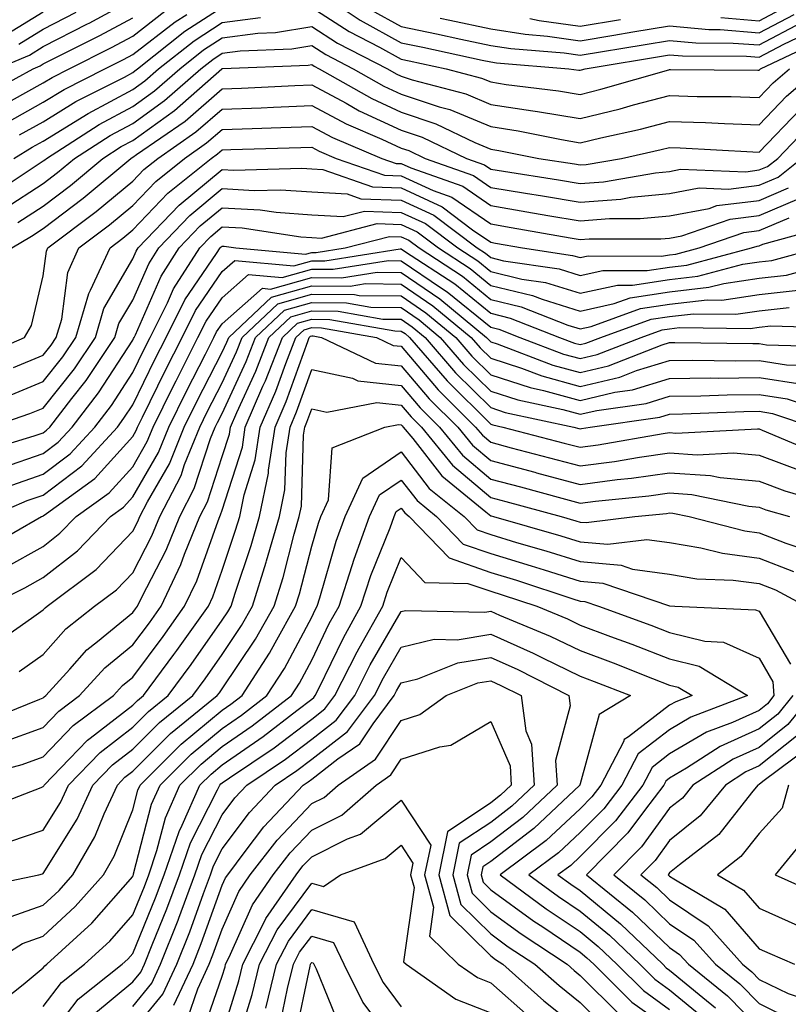
# Model space of a CAD drawing. Units: inches. Extents: x 1031843 to 1034483, y 7234538 to 7237178.
# Drawn here: x 1032715 to 1032801, y 7234927 to 7235037 of the extents above; entities that cross this region are included whole.
import ezdxf

# ---------------------------------------------------------------- set-up
doc = ezdxf.new("R2010")
doc.units = ezdxf.units.IN
doc.header["$MEASUREMENT"] = 0
doc.layers.add('Contour_10317234', color=7, linetype='Continuous', true_color=0xf88027)

msp = doc.modelspace()

# ---------------------------------------------------------------- linework, layer by layer
at = {"layer": 'Contour_10317234'}
for points in [[(1032712.82, 7235031.92, 2981), (1032716.51, 7235033.45, 2981), (1032718.05, 7235034.4, 2981), (1032723.01, 7235036.95, 2981), (1032723.17, 7235037.03, 2981), (1032728.05, 7235039.68, 2981)], [(1032715.41, 7235024.55, 2977), (1032718.05, 7235026.01, 2977), (1032721.7, 7235028.27, 2977), (1032727.13, 7235031, 2977), (1032728.05, 7235031.5, 2977), (1032728.3, 7235031.68, 2977), (1032728.58, 7235031.92, 2977), (1032733.87, 7235036.11, 2977), (1032738.05, 7235038.8, 2977)], [(1032748.05, 7235038.78, 2976), (1032752.23, 7235036.09, 2976), (1032755.63, 7235034.33, 2976), (1032758.05, 7235033, 2976), (1032758.95, 7235032.82, 2976), (1032763.07, 7235031.92, 2976), (1032767.01, 7235030.88, 2976), (1032768.05, 7235030.45, 2976), (1032769.79, 7235030.18, 2976), (1032775.61, 7235029.47, 2976), (1032778.05, 7235029.06, 2976), (1032780.35, 7235029.63, 2976), (1032787.95, 7235031.82, 2976), (1032788.05, 7235031.85, 2976), (1032788.13, 7235031.84, 2976), (1032797.89, 7235031.77, 2976), (1032798.05, 7235031.76, 2976), (1032798.21, 7235031.92, 2976), (1032804.91, 7235035.07, 2976)], [(1032750.9, 7235039.07, 2977), (1032753.48, 7235037.35, 2977), (1032758.05, 7235034.83, 2977), (1032760.45, 7235034.33, 2977), (1032767.09, 7235032.89, 2977), (1032768.05, 7235032.68, 2977), (1032768.71, 7235032.57, 2977), (1032776.8, 7235031.92, 2977), (1032777.91, 7235031.78, 2977), (1032778.05, 7235031.76, 2977), (1032778.19, 7235031.79, 2977), (1032778.62, 7235031.92, 2977), (1032788.05, 7235033.49, 2977), (1032789.48, 7235033.36, 2977), (1032796.64, 7235033.33, 2977), (1032798.05, 7235033.21, 2977), (1032800.8, 7235034.67, 2977), (1032803.85, 7235036.11, 2977)], [(1032754.65, 7235038.52, 2978), (1032758.05, 7235036.66, 2978), (1032761.98, 7235035.84, 2978), (1032764.73, 7235035.24, 2978), (1032768.05, 7235034.54, 2978), (1032770.3, 7235034.18, 2978), (1032776.27, 7235033.69, 2978), (1032778.05, 7235033.44, 2978), (1032785.32, 7235034.65, 2978), (1032788.05, 7235035.09, 2978), (1032790.96, 7235034.82, 2978), (1032795.16, 7235034.8, 2978), (1032798.05, 7235034.58, 2978), (1032802.85, 7235037.12, 2978), (1032804.26, 7235038.13, 2978)], [(1032793.77, 7235037.64, 2980), (1032798.05, 7235037.29, 2980), (1032801.08, 7235038.89, 2980)], [(1032711.17, 7235028.8, 2980), (1032716.92, 7235031.92, 2980), (1032717.72, 7235032.25, 2980), (1032718.05, 7235032.46, 2980), (1032719.14, 7235033.02, 2980), (1032724.36, 7235035.62, 2980), (1032728.05, 7235037.62, 2980)], [(1032714.03, 7235025.94, 2978), (1032718.05, 7235028.18, 2978), (1032720.37, 7235029.61, 2978), (1032724.94, 7235031.92, 2978), (1032727.01, 7235032.96, 2978), (1032728.05, 7235033.51, 2978), (1032732.8, 7235037.17, 2978), (1032734.1, 7235037.97, 2978)], [(1032714.1, 7235035.87, 2983), (1032718.05, 7235038.29, 2983)], [(1032714.5, 7235028.37, 2979), (1032718.05, 7235030.35, 2979), (1032719.03, 7235030.94, 2979), (1032720.94, 7235031.92, 2979), (1032725.69, 7235034.28, 2979), (1032728.05, 7235035.57, 2979), (1032731.64, 7235038.34, 2979)], [(1032714.77, 7235021.92, 2976), (1032716.82, 7235023.16, 2976), (1032718.05, 7235023.84, 2976), (1032723.05, 7235026.92, 2976), (1032728.05, 7235029.61, 2976), (1032729.4, 7235030.57, 2976), (1032730.94, 7235031.92, 2976), (1032734.91, 7235035.06, 2976), (1032738.05, 7235037.09, 2976), (1032742.33, 7235037.65, 2976)], [(1032715.32, 7235034.66, 2982), (1032718.05, 7235036.34, 2982), (1032721.74, 7235038.24, 2982)], [(1032762.39, 7235037.57, 2979), (1032763.48, 7235037.36, 2979), (1032768.05, 7235036.39, 2979), (1032771.9, 7235035.78, 2979), (1032774.4, 7235035.57, 2979), (1032778.05, 7235035.05, 2979), (1032781.8, 7235035.68, 2979), (1032783.93, 7235036.03, 2979), (1032788.05, 7235036.71, 2979), (1032792.42, 7235036.29, 2979), (1032793.69, 7235036.29, 2979), (1032798.05, 7235035.93, 2979), (1032801.96, 7235038, 2979)], [(1032772.42, 7235037.55, 2980), (1032773.46, 7235037.32, 2980), (1032778.05, 7235036.68, 2980), (1032782.56, 7235037.42, 2980)], [(1032712.19, 7235017.78, 2975), (1032717.25, 7235021.13, 2975), (1032718.05, 7235021.64, 2975), (1032718.21, 7235021.76, 2975), (1032718.4, 7235021.92, 2975), (1032724.28, 7235025.69, 2975), (1032728.05, 7235027.71, 2975), (1032730.49, 7235029.47, 2975), (1032733.3, 7235031.92, 2975), (1032735.94, 7235034.02, 2975), (1032738.05, 7235035.37, 2975), (1032742.03, 7235035.9, 2975), (1032743.99, 7235035.97, 2975), (1032748.05, 7235036.65, 2975), (1032750.92, 7235034.8, 2975), (1032756.51, 7235031.92, 2975), (1032757.48, 7235031.36, 2975), (1032758.05, 7235031.11, 2975), (1032759.28, 7235030.69, 2975), (1032765.26, 7235029.12, 2975), (1032768.05, 7235027.95, 2975), (1032772.76, 7235027.22, 2975), (1032773.28, 7235027.15, 2975), (1032778.05, 7235026.36, 2975), (1032782.52, 7235027.45, 2975), (1032784.01, 7235027.89, 2975), (1032788.05, 7235028.94, 2975), (1032791.12, 7235028.84, 2975), (1032794.94, 7235028.81, 2975), (1032798.05, 7235028.72, 2975), (1032799.61, 7235030.35, 2975), (1032801.45, 7235031.92, 2975)], [(1032713.69, 7235016.29, 2974), (1032718.05, 7235019.12, 2974), (1032719.63, 7235020.33, 2974), (1032721.55, 7235021.92, 2974), (1032725.51, 7235024.46, 2974), (1032728.05, 7235025.83, 2974), (1032731.6, 7235028.38, 2974), (1032735.65, 7235031.92, 2974), (1032737, 7235032.97, 2974), (1032738.05, 7235033.66, 2974), (1032740.06, 7235033.92, 2974), (1032745.82, 7235034.15, 2974), (1032748.05, 7235034.52, 2974), (1032749.63, 7235033.5, 2974), (1032752.7, 7235031.92, 2974), (1032756.12, 7235029.99, 2974), (1032758.05, 7235029.1, 2974), (1032762.31, 7235027.67, 2974), (1032763.48, 7235027.36, 2974), (1032768.05, 7235025.46, 2974), (1032771.12, 7235024.98, 2974), (1032775.96, 7235024.01, 2974), (1032778.05, 7235023.66, 2974), (1032780.35, 7235024.21, 2974), (1032784.79, 7235025.18, 2974), (1032788.05, 7235026.04, 2974), (1032792.05, 7235025.91, 2974), (1032794.18, 7235025.8, 2974), (1032798.05, 7235025.67, 2974), (1032801.12, 7235028.85, 2974), (1032804.69, 7235031.92, 2974)], [(1032715.22, 7235014.75, 2973), (1032718.05, 7235016.59, 2973), (1032721.08, 7235018.9, 2973), (1032724.69, 7235021.92, 2973), (1032726.74, 7235023.23, 2973), (1032728.05, 7235023.93, 2973), (1032732.7, 7235027.27, 2973), (1032738.01, 7235031.92, 2973), (1032738.03, 7235031.94, 2973), (1032738.05, 7235031.95, 2973), (1032738.09, 7235031.95, 2973), (1032747.64, 7235032.32, 2973), (1032748.05, 7235032.39, 2973), (1032748.34, 7235032.2, 2973), (1032748.89, 7235031.92, 2973), (1032754.75, 7235028.62, 2973), (1032758.05, 7235027.09, 2973), (1032761.92, 7235025.79, 2973), (1032766.27, 7235023.7, 2973), (1032768.05, 7235022.96, 2973), (1032768.95, 7235022.81, 2973), (1032773.42, 7235021.92, 2973), (1032777.41, 7235021.29, 2973), (1032778.05, 7235021.18, 2973), (1032778.73, 7235021.24, 2973), (1032782.66, 7235021.92, 2973), (1032787.09, 7235022.89, 2973), (1032788.05, 7235023.13, 2973), (1032789.22, 7235023.1, 2973), (1032797.33, 7235022.64, 2973), (1032798.05, 7235022.62, 2973), (1032802.62, 7235027.36, 2973)], [(1032714.55, 7235011.92, 2972), (1032716.74, 7235013.22, 2972), (1032718.05, 7235014.07, 2972), (1032722.5, 7235017.47, 2972), (1032727.85, 7235021.92, 2972), (1032727.97, 7235022, 2972), (1032728.05, 7235022.04, 2972), (1032728.48, 7235022.34, 2972), (1032733.89, 7235026.09, 2972), (1032738.05, 7235029.68, 2972), (1032740.2, 7235029.76, 2972), (1032746.17, 7235030.05, 2972), (1032748.05, 7235030.12, 2972), (1032751.9, 7235028.07, 2972), (1032753.36, 7235027.24, 2972), (1032758.05, 7235025.08, 2972), (1032760.41, 7235024.28, 2972), (1032765.34, 7235021.92, 2972), (1032767.35, 7235021.21, 2972), (1032768.05, 7235020.72, 2972), (1032769.5, 7235020.48, 2972), (1032775.63, 7235019.51, 2972), (1032778.05, 7235019.1, 2972), (1032780.67, 7235019.3, 2972), (1032786.45, 7235020.32, 2972), (1032788.05, 7235020.47, 2972), (1032789.26, 7235020.7, 2972), (1032796.57, 7235020.43, 2972), (1032798.05, 7235020.62, 2972), (1032798.97, 7235021.01, 2972), (1032800.12, 7235021.92, 2972), (1032804.01, 7235025.95, 2972)], [(1032710.43, 7234999.53, 2971), (1032715.94, 7235001.92, 2971), (1032716.72, 7235003.25, 2971), (1032718.05, 7235008.8, 2971), (1032718.4, 7235011.57, 2971), (1032718.56, 7235011.92, 2971), (1032723.97, 7235016, 2971), (1032728.05, 7235019.37, 2971), (1032729.3, 7235020.68, 2971), (1032730.84, 7235021.92, 2971), (1032735.1, 7235024.87, 2971), (1032738.05, 7235027.41, 2971), (1032742.39, 7235027.57, 2971), (1032743.77, 7235027.64, 2971), (1032748.05, 7235027.81, 2971), (1032751.9, 7235025.76, 2971), (1032755.9, 7235024.07, 2971), (1032758.05, 7235023.07, 2971), (1032758.91, 7235022.79, 2971), (1032760.71, 7235021.92, 2971), (1032766.14, 7235020.01, 2971), (1032768.05, 7235018.68, 2971), (1032771.94, 7235018.03, 2971), (1032773.85, 7235017.73, 2971), (1032778.05, 7235017.02, 2971), (1032782.58, 7235017.38, 2971), (1032783.71, 7235017.57, 2971), (1032788.05, 7235017.99, 2971), (1032791.35, 7235018.61, 2971), (1032794.61, 7235018.49, 2971), (1032798.05, 7235018.93, 2971), (1032800.16, 7235019.82, 2971), (1032802.8, 7235021.92, 2971)], [(1032714.71, 7234998.57, 2970), (1032718.05, 7234999.94, 2970), (1032718.93, 7235001.04, 2970), (1032719.51, 7235001.92, 2970), (1032720.12, 7235003.98, 2970), (1032720.78, 7235009.19, 2970), (1032722.03, 7235011.92, 2970), (1032725.47, 7235014.51, 2970), (1032728.05, 7235016.65, 2970), (1032730.63, 7235019.35, 2970), (1032733.83, 7235021.92, 2970), (1032736.31, 7235023.65, 2970), (1032738.05, 7235025.14, 2970), (1032741.39, 7235025.27, 2970), (1032744.61, 7235025.36, 2970), (1032748.05, 7235025.49, 2970), (1032750.37, 7235024.25, 2970), (1032755.88, 7235021.92, 2970), (1032757.48, 7235021.36, 2970), (1032758.05, 7235021.34, 2970), (1032759.12, 7235020.85, 2970), (1032764.92, 7235018.8, 2970), (1032768.05, 7235016.64, 2970), (1032772.09, 7235015.96, 2970), (1032774.42, 7235015.55, 2970), (1032778.05, 7235014.94, 2970), (1032781.33, 7235015.2, 2970), (1032784.77, 7235015.19, 2970), (1032788.05, 7235015.5, 2970), (1032792.46, 7235016.33, 2970), (1032793.34, 7235016.64, 2970), (1032798.05, 7235017.23, 2970), (1032801.33, 7235018.63, 2970)], [(1032714.46, 7234995.52, 2969), (1032718.05, 7234996.99, 2969), (1032720.24, 7234999.74, 2969), (1032721.7, 7235001.92, 2969), (1032723.13, 7235006.84, 2969), (1032723.34, 7235007.2, 2969), (1032725.51, 7235011.92, 2969), (1032726.96, 7235013.01, 2969), (1032728.05, 7235013.92, 2969), (1032731.96, 7235018.02, 2969), (1032736.8, 7235021.92, 2969), (1032737.54, 7235022.43, 2969), (1032738.05, 7235022.87, 2969), (1032739.03, 7235022.91, 2969), (1032746.84, 7235023.13, 2969), (1032748.05, 7235023.18, 2969), (1032748.87, 7235022.74, 2969), (1032750.8, 7235021.92, 2969), (1032756.17, 7235020.05, 2969), (1032758.05, 7235019.98, 2969), (1032761.64, 7235018.32, 2969), (1032763.71, 7235017.58, 2969), (1032768.05, 7235014.6, 2969), (1032770.34, 7235014.21, 2969), (1032776.92, 7235013.04, 2969), (1032778.05, 7235012.86, 2969), (1032779.07, 7235012.94, 2969), (1032787.05, 7235012.93, 2969), (1032788.05, 7235013.02, 2969), (1032789.4, 7235013.28, 2969), (1032794.83, 7235015.13, 2969), (1032798.05, 7235015.54, 2969), (1032802.52, 7235017.45, 2969)], [(1032712.13, 7234991.92, 2968), (1032716.55, 7234993.42, 2968), (1032718.05, 7234994.03, 2968), (1032721.55, 7234998.43, 2968), (1032723.87, 7235001.92, 2968), (1032724.81, 7235005.15, 2968), (1032728.05, 7235010.7, 2968), (1032728.42, 7235011.55, 2968), (1032728.66, 7235011.92, 2968), (1032733.25, 7235016.71, 2968), (1032738.05, 7235020.68, 2968), (1032739.36, 7235020.6, 2968), (1032746.96, 7235020.83, 2968), (1032748.05, 7235020.75, 2968), (1032749.3, 7235020.67, 2968), (1032754.85, 7235018.73, 2968), (1032758.05, 7235018.62, 2968), (1032762.64, 7235016.5, 2968), (1032766.02, 7235013.95, 2968), (1032768.05, 7235012.55, 2968), (1032768.6, 7235012.46, 2968), (1032771.62, 7235011.92, 2968), (1032777.21, 7235011.08, 2968), (1032778.05, 7235010.83, 2968), (1032778.95, 7235011.02, 2968), (1032787.15, 7235011.01, 2968), (1032788.05, 7235011.16, 2968), (1032788.73, 7235011.23, 2968), (1032791.33, 7235011.92, 2968), (1032796.33, 7235013.64, 2968), (1032798.05, 7235013.85, 2968), (1032801.41, 7235015.28, 2968)], [(1032710.88, 7234989.08, 2967), (1032717.05, 7234990.92, 2967), (1032718.05, 7234991.27, 2967), (1032718.42, 7234991.55, 2967), (1032718.77, 7234991.92, 2967), (1032721.25, 7234995.12, 2967), (1032722.84, 7234997.13, 2967), (1032726.06, 7235001.92, 2967), (1032726.51, 7235003.46, 2967), (1032728.05, 7235006.1, 2967), (1032729.83, 7235010.15, 2967), (1032730.96, 7235011.92, 2967), (1032734.42, 7235015.55, 2967), (1032738.05, 7235018.54, 2967), (1032741.62, 7235018.34, 2967), (1032744.55, 7235018.42, 2967), (1032748.05, 7235018.19, 2967), (1032752.03, 7235017.94, 2967), (1032753.54, 7235017.41, 2967), (1032758.05, 7235017.25, 2967), (1032761.7, 7235015.57, 2967), (1032766.55, 7235011.92, 2967), (1032767.46, 7235011.32, 2967), (1032768.05, 7235010.85, 2967), (1032769.48, 7235010.49, 2967), (1032775.69, 7235009.57, 2967), (1032778.05, 7235008.83, 2967), (1032780.57, 7235009.39, 2967), (1032785.53, 7235009.39, 2967), (1032788.05, 7235009.78, 2967), (1032789.98, 7235010, 2967), (1032797.21, 7235011.92, 2967), (1032797.84, 7235012.13, 2967), (1032798.05, 7235012.16, 2967), (1032798.48, 7235012.34, 2967), (1032805.65, 7235014.32, 2967)], [(1032713.54, 7234987.4, 2966), (1032718.05, 7234988.95, 2966), (1032719.73, 7234990.23, 2966), (1032721.29, 7234991.92, 2966), (1032724.24, 7234995.73, 2966), (1032728.05, 7235001.6, 2966), (1032728.15, 7235001.81, 2966), (1032728.21, 7235001.92, 2966), (1032728.36, 7235002.23, 2966), (1032731.21, 7235008.76, 2966), (1032733.25, 7235011.92, 2966), (1032735.59, 7235014.38, 2966), (1032738.05, 7235016.4, 2966), (1032742.29, 7235016.17, 2966), (1032744.07, 7235015.9, 2966), (1032748.05, 7235015.63, 2966), (1032751.55, 7235015.41, 2966), (1032753.93, 7235016.03, 2966), (1032758.05, 7235015.89, 2966), (1032760.76, 7235014.63, 2966), (1032764.38, 7235011.92, 2966), (1032766.6, 7235010.46, 2966), (1032768.05, 7235009.28, 2966), (1032771.53, 7235008.44, 2966), (1032774.18, 7235008.04, 2966), (1032778.05, 7235006.85, 2966), (1032782.21, 7235007.77, 2966), (1032783.89, 7235007.77, 2966), (1032788.05, 7235008.4, 2966), (1032791.21, 7235008.76, 2966), (1032796.21, 7235010.09, 2966), (1032798.05, 7235010.36, 2966), (1032799.46, 7235010.51, 2966), (1032804.63, 7235011.92, 2966)], [(1032714.53, 7234985.44, 2965), (1032718.05, 7234986.64, 2965), (1032721.06, 7234988.92, 2965), (1032723.81, 7234991.92, 2965), (1032725.67, 7234994.31, 2965), (1032728.05, 7234997.99, 2965), (1032729.34, 7235000.63, 2965), (1032729.98, 7235001.92, 2965), (1032731.94, 7235005.8, 2965), (1032732.6, 7235007.36, 2965), (1032735.53, 7235011.92, 2965), (1032736.76, 7235013.21, 2965), (1032738.05, 7235014.26, 2965), (1032740.28, 7235014.15, 2965), (1032746.82, 7235013.16, 2965), (1032748.05, 7235013.07, 2965), (1032749.14, 7235013, 2965), (1032755.35, 7235014.63, 2965), (1032758.05, 7235014.53, 2965), (1032759.83, 7235013.71, 2965), (1032762.21, 7235011.92, 2965), (1032765.75, 7235009.61, 2965), (1032768.05, 7235007.73, 2965), (1032772.72, 7235006.6, 2965), (1032773.79, 7235006.18, 2965), (1032778.05, 7235004.87, 2965), (1032781.84, 7235005.7, 2965), (1032783.62, 7235006.35, 2965), (1032788.05, 7235007.03, 2965), (1032792.44, 7235007.52, 2965), (1032794.09, 7235007.96, 2965), (1032798.05, 7235008.54, 2965), (1032801.1, 7235008.86, 2965), (1032806.45, 7235010.32, 2965)], [(1032712.11, 7234981.92, 2964), (1032716.25, 7234983.71, 2964), (1032718.05, 7234984.32, 2964), (1032722.37, 7234987.6, 2964), (1032726.33, 7234991.92, 2964), (1032727.07, 7234992.89, 2964), (1032728.05, 7234994.38, 2964), (1032730.51, 7234999.45, 2964), (1032731.78, 7235001.92, 2964), (1032733.87, 7235006.11, 2964), (1032737.42, 7235011.29, 2964), (1032737.82, 7235011.92, 2964), (1032737.93, 7235012.04, 2964), (1032738.05, 7235012.13, 2964), (1032738.25, 7235012.13, 2964), (1032739.57, 7235011.92, 2964), (1032747.35, 7235011.21, 2964), (1032748.05, 7235011.41, 2964), (1032748.56, 7235011.4, 2964), (1032751.8, 7235011.92, 2964), (1032756.76, 7235013.21, 2964), (1032758.05, 7235013.17, 2964), (1032758.91, 7235012.77, 2964), (1032760.04, 7235011.92, 2964), (1032764.89, 7235008.75, 2964), (1032768.05, 7235006.17, 2964), (1032771.47, 7235005.35, 2964), (1032776.66, 7235003.31, 2964), (1032778.05, 7235002.88, 2964), (1032779.28, 7235003.15, 2964), (1032784.81, 7235005.15, 2964), (1032788.05, 7235005.65, 2964), (1032792.25, 7235006.12, 2964), (1032793.87, 7235006.1, 2964), (1032798.05, 7235006.72, 2964), (1032802.76, 7235007.22, 2964)], [(1032711.64, 7234978.34, 2963), (1032717.84, 7234981.92, 2963), (1032717.99, 7234981.98, 2963), (1032718.05, 7234982.01, 2963), (1032718.4, 7234982.27, 2963), (1032723.81, 7234986.16, 2963), (1032728.05, 7234990.86, 2963), (1032728.44, 7234991.53, 2963), (1032728.6, 7234991.92, 2963), (1032729.14, 7234993, 2963), (1032731.7, 7234998.27, 2963), (1032733.56, 7235001.92, 2963), (1032735.06, 7235004.92, 2963), (1032738.05, 7235009.28, 2963), (1032739.46, 7235010.51, 2963), (1032746.04, 7235009.92, 2963), (1032748.05, 7235010.47, 2963), (1032749.5, 7235010.46, 2963), (1032757.93, 7235011.81, 2963), (1032758.05, 7235011.8, 2963), (1032758.4, 7235011.57, 2963), (1032764.03, 7235007.89, 2963), (1032768.05, 7235004.62, 2963), (1032770.22, 7235004.09, 2963), (1032775.75, 7235001.92, 2963), (1032777.42, 7235001.29, 2963), (1032778.05, 7235001.12, 2963), (1032778.69, 7235001.27, 2963), (1032780.37, 7235001.92, 2963), (1032786, 7235003.96, 2963), (1032788.05, 7235004.27, 2963), (1032790.71, 7235004.57, 2963), (1032795.45, 7235004.52, 2963), (1032798.05, 7235004.9, 2963), (1032801.39, 7235005.26, 2963)], [(1032713.77, 7234976.19, 2962), (1032718.05, 7234978.58, 2962), (1032719.92, 7234980.05, 2962), (1032721.74, 7234981.92, 2962), (1032725.41, 7234984.56, 2962), (1032728.05, 7234987.48, 2962), (1032729.67, 7234990.29, 2962), (1032730.34, 7234991.92, 2962), (1032732.56, 7234996.44, 2962), (1032732.89, 7234997.09, 2962), (1032735.34, 7235001.92, 2962), (1032736.25, 7235003.73, 2962), (1032738.05, 7235006.36, 2962), (1032741, 7235008.96, 2962), (1032744.75, 7235008.62, 2962), (1032748.05, 7235009.55, 2962), (1032750.45, 7235009.53, 2962), (1032756.64, 7235010.51, 2962), (1032758.05, 7235010.49, 2962), (1032762.54, 7235007.44, 2962), (1032763.17, 7235007.03, 2962), (1032768.05, 7235003.05, 2962), (1032768.97, 7235002.84, 2962), (1032771.29, 7235001.92, 2962), (1032776.19, 7235000.06, 2962), (1032778.05, 7234999.56, 2962), (1032779.96, 7235000.02, 2962), (1032784.87, 7235001.92, 2962), (1032787.21, 7235002.77, 2962), (1032788.05, 7235002.9, 2962), (1032789.14, 7235003.02, 2962), (1032797.03, 7235002.93, 2962), (1032798.05, 7235003.08, 2962), (1032799.34, 7235003.22, 2962), (1032806.96, 7235003.01, 2962)], [(1032711.82, 7234971.92, 2961), (1032716, 7234973.96, 2961), (1032718.05, 7234975.1, 2961), (1032721.88, 7234978.09, 2961), (1032725.57, 7234981.92, 2961), (1032727.01, 7234982.96, 2961), (1032728.05, 7234984.11, 2961), (1032730.92, 7234989.06, 2961), (1032732.07, 7234991.92, 2961), (1032734.05, 7234995.92, 2961), (1032736.17, 7235000.04, 2961), (1032737.13, 7235001.92, 2961), (1032737.42, 7235002.54, 2961), (1032738.05, 7235003.43, 2961), (1032742.56, 7235007.41, 2961), (1032743.46, 7235007.32, 2961), (1032748.05, 7235008.61, 2961), (1032751.39, 7235008.59, 2961), (1032755.35, 7235009.21, 2961), (1032758.05, 7235009.19, 2961), (1032762.37, 7235006.24, 2961), (1032767.58, 7235001.92, 2961), (1032767.8, 7235001.68, 2961), (1032768.05, 7235001.42, 2961), (1032768.77, 7235001.19, 2961), (1032774.98, 7234998.84, 2961), (1032778.05, 7234998, 2961), (1032781.21, 7234998.76, 2961), (1032787.23, 7235001.09, 2961), (1032788.05, 7235001.34, 2961), (1032788.62, 7235001.35, 2961), (1032797.35, 7235001.23, 2961), (1032798.05, 7235001.24, 2961), (1032798.87, 7235001.1, 2961), (1032807.01, 7235000.88, 2961)], [(1032712.42, 7234967.55, 2960), (1032716.72, 7234970.58, 2960), (1032718.05, 7234971.51, 2960), (1032718.25, 7234971.72, 2960), (1032718.48, 7234971.92, 2960), (1032723.95, 7234976.01, 2960), (1032728.05, 7234980.29, 2960), (1032728.62, 7234981.36, 2960), (1032728.83, 7234981.92, 2960), (1032729.69, 7234983.55, 2960), (1032732.15, 7234987.82, 2960), (1032733.81, 7234991.92, 2960), (1032735.22, 7234994.76, 2960), (1032738.05, 7235000.28, 2960), (1032738.58, 7235001.4, 2960), (1032738.77, 7235001.92, 2960), (1032743.56, 7235006.42, 2960), (1032748.05, 7235007.68, 2960), (1032752.33, 7235007.64, 2960), (1032754.05, 7235007.93, 2960), (1032758.05, 7235007.88, 2960), (1032761.59, 7235005.46, 2960), (1032765.86, 7235001.92, 2960), (1032766.88, 7235000.75, 2960), (1032768.05, 7234999.59, 2960), (1032771.49, 7234998.48, 2960), (1032773.75, 7234997.62, 2960), (1032778.05, 7234996.45, 2960), (1032782.48, 7234997.5, 2960), (1032784.36, 7234998.23, 2960), (1032788.05, 7234999.34, 2960), (1032790.59, 7234999.38, 2960), (1032795.43, 7234999.31, 2960), (1032798.05, 7234999.34, 2960), (1032801.12, 7234998.86, 2960), (1032804.89, 7234998.76, 2960)], [(1032715.34, 7234964.63, 2959), (1032718.05, 7234966.52, 2959), (1032720.59, 7234969.39, 2959), (1032723.79, 7234971.92, 2959), (1032726.23, 7234973.74, 2959), (1032728.05, 7234975.64, 2959), (1032730.2, 7234979.77, 2959), (1032731.08, 7234981.92, 2959), (1032733.46, 7234986.52, 2959), (1032733.85, 7234987.72, 2959), (1032735.53, 7234991.92, 2959), (1032736.37, 7234993.6, 2959), (1032738.05, 7234996.86, 2959), (1032739.65, 7235000.32, 2959), (1032740.28, 7235001.92, 2959), (1032744.28, 7235005.69, 2959), (1032748.05, 7235006.75, 2959), (1032752.84, 7235006.71, 2959), (1032753.34, 7235006.62, 2959), (1032758.05, 7235006.57, 2959), (1032760.8, 7235004.68, 2959), (1032764.14, 7235001.92, 2959), (1032765.96, 7234999.82, 2959), (1032768.05, 7234997.75, 2959), (1032772.46, 7234996.32, 2959), (1032773.97, 7234996.01, 2959), (1032778.05, 7234994.89, 2959), (1032781.94, 7234995.81, 2959), (1032783.89, 7234996.08, 2959), (1032788.05, 7234997.35, 2959), (1032792.56, 7234997.41, 2959), (1032793.52, 7234997.39, 2959), (1032798.05, 7234997.45, 2959), (1032802.84, 7234996.71, 2959)], [(1032711.1, 7234958.88, 2958), (1032717.66, 7234961.52, 2958), (1032718.05, 7234961.67, 2958), (1032718.17, 7234961.79, 2958), (1032718.34, 7234961.92, 2958), (1032721.02, 7234964.89, 2958), (1032722.93, 7234967.05, 2958), (1032724.1, 7234967.96, 2958), (1032728.05, 7234971.2, 2958), (1032728.36, 7234971.61, 2958), (1032728.58, 7234971.92, 2958), (1032729.07, 7234972.93, 2958), (1032731.8, 7234978.18, 2958), (1032733.3, 7234981.92, 2958), (1032734.92, 7234985.05, 2958), (1032736.74, 7234990.62, 2958), (1032737.27, 7234991.92, 2958), (1032737.52, 7234992.44, 2958), (1032738.05, 7234993.44, 2958), (1032740.73, 7234999.24, 2958), (1032741.78, 7235001.92, 2958), (1032745, 7235004.97, 2958), (1032748.05, 7235005.82, 2958), (1032751.92, 7235005.79, 2958), (1032754.67, 7235005.3, 2958), (1032758.05, 7235005.26, 2958), (1032760.04, 7235003.9, 2958), (1032762.42, 7235001.92, 2958), (1032765.02, 7234998.9, 2958), (1032768.05, 7234995.91, 2958), (1032771.08, 7234994.94, 2958), (1032776.1, 7234993.87, 2958), (1032778.05, 7234993.34, 2958), (1032779.91, 7234993.78, 2958), (1032785.41, 7234994.56, 2958), (1032788.05, 7234995.35, 2958), (1032791.53, 7234995.4, 2958), (1032794.46, 7234995.51, 2958), (1032798.05, 7234995.56, 2958), (1032801.19, 7234995.06, 2958), (1032806.76, 7234993.21, 2958)], [(1032713.3, 7234956.67, 2957), (1032718.05, 7234958.38, 2957), (1032719.79, 7234960.18, 2957), (1032722.11, 7234961.92, 2957), (1032724.92, 7234965.04, 2957), (1032728.05, 7234967.58, 2957), (1032729.91, 7234970.06, 2957), (1032731.21, 7234971.92, 2957), (1032733.42, 7234976.55, 2957), (1032733.83, 7234977.71, 2957), (1032735.53, 7234981.92, 2957), (1032736.39, 7234983.57, 2957), (1032738.05, 7234988.62, 2957), (1032738.85, 7234991.12, 2957), (1032738.97, 7234991.92, 2957), (1032739.67, 7234993.54, 2957), (1032741.8, 7234998.16, 2957), (1032743.26, 7235001.92, 2957), (1032745.73, 7235004.23, 2957), (1032748.05, 7235004.89, 2957), (1032751, 7235004.86, 2957), (1032756, 7235003.97, 2957), (1032758.05, 7235003.95, 2957), (1032759.26, 7235003.12, 2957), (1032760.71, 7235001.92, 2957), (1032764.1, 7234997.97, 2957), (1032768.05, 7234994.08, 2957), (1032769.67, 7234993.55, 2957), (1032777.35, 7234991.92, 2957), (1032777.89, 7234991.77, 2957), (1032778.05, 7234991.73, 2957), (1032778.21, 7234991.75, 2957), (1032779.16, 7234991.92, 2957), (1032786.96, 7234993.02, 2957), (1032788.05, 7234993.36, 2957), (1032789.5, 7234993.38, 2957), (1032796.33, 7234993.65, 2957), (1032798.05, 7234993.67, 2957), (1032799.55, 7234993.43, 2957), (1032804.09, 7234991.92, 2957)], [(1032708.42, 7234952.29, 2956), (1032715.71, 7234954.25, 2956), (1032718.05, 7234955.09, 2956), (1032721.41, 7234958.57, 2956), (1032725.9, 7234961.92, 2956), (1032726.92, 7234963.05, 2956), (1032728.05, 7234963.98, 2956), (1032731.45, 7234968.52, 2956), (1032733.85, 7234971.92, 2956), (1032735.22, 7234974.75, 2956), (1032737.58, 7234981.46, 2956), (1032737.78, 7234981.92, 2956), (1032737.87, 7234982.11, 2956), (1032738.05, 7234982.65, 2956), (1032740.3, 7234989.68, 2956), (1032740.63, 7234991.92, 2956), (1032742.6, 7234996.47, 2956), (1032742.89, 7234997.09, 2956), (1032744.77, 7235001.92, 2956), (1032746.47, 7235003.51, 2956), (1032748.05, 7235003.95, 2956), (1032750.06, 7235003.94, 2956), (1032757.33, 7235002.65, 2956), (1032758.05, 7235002.64, 2956), (1032758.48, 7235002.35, 2956), (1032758.99, 7235001.92, 2956), (1032763.19, 7234997.06, 2956), (1032768.05, 7234992.24, 2956), (1032768.28, 7234992.16, 2956), (1032769.42, 7234991.92, 2956), (1032776.27, 7234990.13, 2956), (1032778.05, 7234989.65, 2956), (1032780.06, 7234989.92, 2956), (1032787.31, 7234991.18, 2956), (1032788.05, 7234991.29, 2956), (1032788.73, 7234991.24, 2956), (1032797.85, 7234991.71, 2956), (1032798.05, 7234991.71, 2956), (1032798.4, 7234991.57, 2956), (1032804.96, 7234988.83, 2956)], [(1032710.96, 7234949.01, 2955), (1032717.82, 7234951.68, 2955), (1032718.05, 7234951.76, 2955), (1032718.11, 7234951.86, 2955), (1032718.15, 7234951.92, 2955), (1032720.98, 7234954.86, 2955), (1032723.01, 7234956.96, 2955), (1032723.3, 7234957.17, 2955), (1032728.05, 7234960.87, 2955), (1032728.58, 7234961.39, 2955), (1032729.24, 7234961.92, 2955), (1032732.64, 7234966.5, 2955), (1032732.99, 7234966.98, 2955), (1032736.51, 7234971.92, 2955), (1032737, 7234972.96, 2955), (1032738.05, 7234975.93, 2955), (1032739.55, 7234980.41, 2955), (1032740, 7234981.92, 2955), (1032740.49, 7234984.36, 2955), (1032741.72, 7234988.24, 2955), (1032742.29, 7234991.92, 2955), (1032744.03, 7234995.93, 2955), (1032745.14, 7234999.01, 2955), (1032746.27, 7235001.92, 2955), (1032747.19, 7235002.78, 2955), (1032748.05, 7235003.02, 2955), (1032749.14, 7235003.01, 2955), (1032755.3, 7235001.92, 2955), (1032757.15, 7235001.03, 2955), (1032758.05, 7235000.93, 2955), (1032762.19, 7234996.06, 2955), (1032766.37, 7234991.92, 2955), (1032767.13, 7234991, 2955), (1032768.05, 7234990.22, 2955), (1032770.35, 7234989.61, 2955), (1032774.63, 7234988.49, 2955), (1032778.05, 7234987.57, 2955), (1032781.9, 7234988.08, 2955), (1032784.69, 7234988.57, 2955), (1032788.05, 7234989.05, 2955), (1032791.14, 7234988.83, 2955), (1032795.18, 7234989.05, 2955), (1032798.05, 7234988.79, 2955), (1032803.03, 7234986.91, 2955)], [(1032714.32, 7234945.65, 2954), (1032718.05, 7234946.9, 2954), (1032719.98, 7234950, 2954), (1032720.86, 7234951.92, 2954), (1032724.4, 7234955.56, 2954), (1032728.05, 7234958.4, 2954), (1032729.81, 7234960.16, 2954), (1032732, 7234961.92, 2954), (1032734.57, 7234965.4, 2954), (1032738.05, 7234970.34, 2954), (1032738.69, 7234971.29, 2954), (1032739.05, 7234971.92, 2954), (1032739.5, 7234973.36, 2954), (1032741.29, 7234978.69, 2954), (1032742.21, 7234981.92, 2954), (1032743.21, 7234986.76, 2954), (1032743.21, 7234987.09, 2954), (1032743.95, 7234991.92, 2954), (1032745.2, 7234994.78, 2954), (1032747.6, 7235001.47, 2954), (1032747.78, 7235001.92, 2954), (1032747.91, 7235002.06, 2954), (1032748.05, 7235002.09, 2954), (1032748.23, 7235002.09, 2954), (1032749.16, 7235001.92, 2954), (1032755.18, 7234999.05, 2954), (1032758.05, 7234998.75, 2954), (1032761.17, 7234995.05, 2954), (1032764.36, 7234991.92, 2954), (1032766.02, 7234989.88, 2954), (1032768.05, 7234988.17, 2954), (1032772.99, 7234986.86, 2954), (1032773.17, 7234986.81, 2954), (1032778.05, 7234985.49, 2954), (1032782.17, 7234986.04, 2954), (1032783.77, 7234986.2, 2954), (1032788.05, 7234986.8, 2954), (1032792.62, 7234986.49, 2954), (1032793.69, 7234986.27, 2954), (1032798.05, 7234985.88, 2954), (1032800.92, 7234984.79, 2954), (1032806.92, 7234983.04, 2954)], [(1032709.69, 7234940.27, 2953), (1032717.54, 7234941.92, 2953), (1032717.95, 7234942.02, 2953), (1032718.05, 7234942.05, 2953), (1032721.84, 7234948.12, 2953), (1032723.6, 7234951.92, 2953), (1032725.78, 7234954.19, 2953), (1032728.05, 7234955.94, 2953), (1032731.04, 7234958.93, 2953), (1032734.75, 7234961.92, 2953), (1032736.16, 7234963.81, 2953), (1032738.05, 7234966.51, 2953), (1032740.22, 7234969.74, 2953), (1032741.45, 7234971.92, 2953), (1032742.97, 7234976.84, 2953), (1032743.01, 7234976.96, 2953), (1032744.44, 7234981.92, 2953), (1032745.04, 7234984.92, 2953), (1032745.18, 7234989.05, 2953), (1032745.63, 7234991.92, 2953), (1032746.35, 7234993.62, 2953), (1032748.05, 7234998.34, 2953), (1032752.62, 7234997.36, 2953), (1032753.21, 7234997.08, 2953), (1032758.05, 7234996.56, 2953), (1032760.18, 7234994.05, 2953), (1032762.33, 7234991.92, 2953), (1032764.91, 7234988.77, 2953), (1032768.05, 7234986.11, 2953), (1032771.37, 7234985.23, 2953), (1032776, 7234983.97, 2953), (1032778.05, 7234983.41, 2953), (1032779.77, 7234983.65, 2953), (1032785.73, 7234984.23, 2953), (1032788.05, 7234984.57, 2953), (1032790.53, 7234984.39, 2953), (1032796.9, 7234983.07, 2953), (1032798.05, 7234982.96, 2953), (1032798.81, 7234982.68, 2953), (1032801.43, 7234981.92, 2953)], [(1032713.15, 7234936.82, 2952), (1032718.05, 7234938.54, 2952), (1032719.81, 7234940.16, 2952), (1032721.37, 7234941.92, 2952), (1032723.81, 7234946.16, 2952), (1032724.85, 7234948.72, 2952), (1032726.33, 7234951.92, 2952), (1032727.17, 7234952.8, 2952), (1032728.05, 7234953.47, 2952), (1032732.27, 7234957.7, 2952), (1032737.5, 7234961.92, 2952), (1032737.74, 7234962.23, 2952), (1032738.05, 7234962.68, 2952), (1032741.76, 7234968.21, 2952), (1032743.85, 7234971.92, 2952), (1032744.85, 7234975.12, 2952), (1032746.1, 7234979.97, 2952), (1032746.64, 7234981.92, 2952), (1032746.9, 7234983.08, 2952), (1032747.15, 7234991.01, 2952), (1032747.29, 7234991.92, 2952), (1032747.52, 7234992.46, 2952), (1032748.05, 7234993.95, 2952), (1032749.73, 7234993.59, 2952), (1032755.32, 7234994.66, 2952), (1032758.05, 7234994.37, 2952), (1032759.18, 7234993.04, 2952), (1032760.32, 7234991.92, 2952), (1032763.77, 7234987.65, 2952), (1032768.05, 7234984.06, 2952), (1032769.73, 7234983.61, 2952), (1032775.94, 7234981.92, 2952), (1032777.58, 7234981.45, 2952), (1032778.05, 7234981.3, 2952), (1032778.71, 7234981.25, 2952), (1032784.14, 7234981.92, 2952), (1032787.7, 7234982.27, 2952), (1032788.05, 7234982.32, 2952), (1032788.42, 7234982.29, 2952), (1032790.24, 7234981.92, 2952), (1032796.45, 7234980.32, 2952), (1032798.05, 7234980.11, 2952), (1032801.04, 7234978.93, 2952), (1032804.07, 7234977.93, 2952)], [(1032712.09, 7234931.92, 2951), (1032715.73, 7234934.25, 2951), (1032718.05, 7234935.07, 2951), (1032721.62, 7234938.36, 2951), (1032724.79, 7234941.92, 2951), (1032725.98, 7234943.99, 2951), (1032728.05, 7234949.16, 2951), (1032728.62, 7234951.35, 2951), (1032728.87, 7234951.92, 2951), (1032733.46, 7234956.51, 2951), (1032738.05, 7234960.3, 2951), (1032739.01, 7234960.96, 2951), (1032740.26, 7234961.92, 2951), (1032743.32, 7234966.65, 2951), (1032743.95, 7234967.81, 2951), (1032746.25, 7234971.92, 2951), (1032746.68, 7234973.29, 2951), (1032748.05, 7234978.6, 2951), (1032748.79, 7234981.18, 2951), (1032749.07, 7234981.92, 2951), (1032749.91, 7234983.78, 2951), (1032750.35, 7234989.61, 2951), (1032756.23, 7234991.92, 2951), (1032757.76, 7234992.21, 2951), (1032758.05, 7234992.18, 2951), (1032758.17, 7234992.04, 2951), (1032758.28, 7234991.92, 2951), (1032759.34, 7234990.63, 2951), (1032762.58, 7234986.45, 2951), (1032767.52, 7234982.45, 2951), (1032768.05, 7234982, 2951), (1032768.11, 7234981.99, 2951), (1032768.36, 7234981.92, 2951), (1032775.9, 7234979.77, 2951), (1032778.05, 7234979.1, 2951), (1032781.14, 7234978.83, 2951), (1032785.51, 7234979.37, 2951), (1032788.05, 7234979.02, 2951), (1032791.53, 7234978.44, 2951), (1032793.95, 7234977.82, 2951), (1032798.05, 7234977.27, 2951), (1032801.9, 7234975.77, 2951)], [(1032712.72, 7234927.24, 2950), (1032715.8, 7234929.67, 2950), (1032718.05, 7234931.53, 2950), (1032718.23, 7234931.75, 2950), (1032718.44, 7234931.92, 2950), (1032723.46, 7234936.5, 2950), (1032728.05, 7234941.74, 2950), (1032728.11, 7234941.87, 2950), (1032728.13, 7234941.92, 2950), (1032728.15, 7234942.03, 2950), (1032730.16, 7234949.81, 2950), (1032731.1, 7234951.92, 2950), (1032734.57, 7234955.4, 2950), (1032738.05, 7234958.27, 2950), (1032740.22, 7234959.76, 2950), (1032743.03, 7234961.92, 2950), (1032745, 7234964.97, 2950), (1032748.05, 7234970.7, 2950), (1032748.44, 7234971.52, 2950), (1032748.67, 7234971.92, 2950), (1032748.97, 7234972.84, 2950), (1032750.78, 7234979.18, 2950), (1032751.8, 7234981.92, 2950), (1032753.75, 7234986.22, 2950), (1032758.05, 7234989.15, 2950), (1032761.19, 7234985.07, 2950), (1032765.1, 7234981.92, 2950), (1032766.55, 7234980.42, 2950), (1032768.05, 7234979.9, 2950), (1032770.94, 7234979.03, 2950), (1032774.22, 7234978.09, 2950), (1032778.05, 7234976.9, 2950), (1032782.62, 7234976.5, 2950), (1032783.91, 7234976.06, 2950), (1032788.05, 7234975.48, 2950), (1032791.1, 7234974.98, 2950), (1032795.14, 7234974.83, 2950), (1032798.05, 7234974.44, 2950), (1032799.87, 7234973.73, 2950), (1032803.26, 7234971.92, 2950)], [(1032718.05, 7234927.2, 2949), (1032720.08, 7234929.88, 2949), (1032722.66, 7234931.92, 2949), (1032725.49, 7234934.49, 2949), (1032728.05, 7234937.43, 2949), (1032729.36, 7234940.61, 2949), (1032729.85, 7234941.92, 2949), (1032730.76, 7234944.64, 2949), (1032731.7, 7234948.27, 2949), (1032733.32, 7234951.92, 2949), (1032735.69, 7234954.28, 2949), (1032738.05, 7234956.24, 2949), (1032741.41, 7234958.56, 2949), (1032745.78, 7234961.92, 2949), (1032746.68, 7234963.3, 2949), (1032748.05, 7234965.88, 2949), (1032750, 7234969.96, 2949), (1032751.12, 7234971.92, 2949), (1032752.58, 7234976.45, 2949), (1032752.8, 7234977.17, 2949), (1032754.51, 7234981.92, 2949), (1032755.63, 7234984.34, 2949), (1032758.05, 7234985.99, 2949), (1032759.83, 7234983.7, 2949), (1032762.01, 7234981.92, 2949), (1032764.98, 7234978.85, 2949), (1032768.05, 7234977.79, 2949), (1032772.56, 7234976.43, 2949), (1032774.01, 7234975.96, 2949), (1032778.05, 7234974.69, 2949), (1032780.59, 7234974.47, 2949), (1032788.03, 7234971.95, 2949), (1032788.05, 7234971.94, 2949), (1032788.07, 7234971.94, 2949), (1032788.64, 7234971.92, 2949), (1032797.66, 7234971.52, 2949), (1032798.05, 7234971.34, 2949), (1032801.55, 7234965.42, 2949)], [(1032718.05, 7234922.88, 2948), (1032721.96, 7234928.01, 2948), (1032726.88, 7234931.92, 2948), (1032727.5, 7234932.48, 2948), (1032728.05, 7234933.11, 2948), (1032730.61, 7234939.36, 2948), (1032731.57, 7234941.92, 2948), (1032733.23, 7234946.75, 2948), (1032733.56, 7234947.44, 2948), (1032735.55, 7234951.92, 2948), (1032736.8, 7234953.17, 2948), (1032738.05, 7234954.21, 2948), (1032742.62, 7234957.36, 2948), (1032746.37, 7234960.25, 2948), (1032748.05, 7234961.52, 2948), (1032748.28, 7234961.7, 2948), (1032748.44, 7234961.92, 2948), (1032748.85, 7234962.73, 2948), (1032751.59, 7234968.39, 2948), (1032753.54, 7234971.92, 2948), (1032754.65, 7234975.32, 2948), (1032756.8, 7234980.67, 2948), (1032757.25, 7234981.92, 2948), (1032757.5, 7234982.47, 2948), (1032758.05, 7234982.84, 2948), (1032758.46, 7234982.32, 2948), (1032758.95, 7234981.92, 2948), (1032763.42, 7234977.3, 2948), (1032768.05, 7234975.68, 2948), (1032770.94, 7234974.81, 2948), (1032777.23, 7234972.75, 2948), (1032778.05, 7234972.49, 2948), (1032778.58, 7234972.44, 2948), (1032780.1, 7234971.92, 2948), (1032785.94, 7234969.81, 2948), (1032788.05, 7234968.99, 2948), (1032791.98, 7234967.99, 2948), (1032794.05, 7234967.91, 2948), (1032798.05, 7234966.09, 2948), (1032799.59, 7234963.46, 2948), (1032799.71, 7234961.92, 2948), (1032798.97, 7234961, 2948), (1032798.05, 7234960.28, 2948), (1032795.06, 7234958.93, 2948), (1032792.15, 7234957.83, 2948), (1032788.05, 7234955.41, 2948), (1032786.08, 7234953.89, 2948), (1032785.04, 7234951.92, 2948), (1032782.01, 7234947.96, 2948), (1032778.05, 7234943.96, 2948), (1032777, 7234942.97, 2948), (1032775.57, 7234941.92, 2948), (1032777, 7234940.87, 2948), (1032778.05, 7234940.16, 2948), (1032782.56, 7234936.44, 2948), (1032787.29, 7234931.92, 2948), (1032787.66, 7234931.54, 2948), (1032788.05, 7234931.27, 2948), (1032791.76, 7234928.21, 2948), (1032793.19, 7234927.06, 2948)], [(1032723.66, 7234926.3, 2947), (1032728.05, 7234929.95, 2947), (1032728.95, 7234931.03, 2947), (1032729.36, 7234931.92, 2947), (1032730.22, 7234934.09, 2947), (1032731.86, 7234938.11, 2947), (1032733.28, 7234941.92, 2947), (1032734.5, 7234945.47, 2947), (1032737.54, 7234951.42, 2947), (1032737.78, 7234951.92, 2947), (1032737.91, 7234952.06, 2947), (1032738.05, 7234952.17, 2947), (1032738.87, 7234952.74, 2947), (1032743.85, 7234956.11, 2947), (1032748.05, 7234959.28, 2947), (1032749.53, 7234960.44, 2947), (1032750.65, 7234961.92, 2947), (1032753.13, 7234966.83, 2947), (1032753.36, 7234967.24, 2947), (1032755.98, 7234971.92, 2947), (1032756.49, 7234973.47, 2947), (1032758.05, 7234977.36, 2947), (1032760.69, 7234974.56, 2947), (1032765.51, 7234974.46, 2947), (1032768.05, 7234973.58, 2947), (1032769.32, 7234973.19, 2947), (1032773.19, 7234971.92, 2947), (1032776.62, 7234970.49, 2947), (1032778.05, 7234969.8, 2947), (1032781.43, 7234968.54, 2947), (1032783.81, 7234967.68, 2947), (1032788.05, 7234966.05, 2947), (1032791.35, 7234965.21, 2947), (1032796.76, 7234961.92, 2947), (1032790.43, 7234959.53, 2947), (1032788.05, 7234958.12, 2947), (1032784.53, 7234955.44, 2947), (1032782.7, 7234951.92, 2947), (1032780.69, 7234949.28, 2947), (1032778.05, 7234946.63, 2947), (1032775.61, 7234944.35, 2947), (1032772.33, 7234941.92, 2947), (1032775.63, 7234939.5, 2947), (1032778.05, 7234937.87, 2947), (1032781.31, 7234935.18, 2947), (1032784.71, 7234931.92, 2947), (1032786.39, 7234930.26, 2947), (1032788.05, 7234929.08, 2947), (1032791.98, 7234925.85, 2947)], [(1032728.05, 7234927.22, 2946), (1032730.18, 7234929.8, 2946), (1032731.17, 7234931.92, 2946), (1032733.11, 7234936.85, 2946), (1032733.19, 7234937.06, 2946), (1032735, 7234941.92, 2946), (1032735.78, 7234944.19, 2946), (1032738.05, 7234948.61, 2946), (1032739.46, 7234950.5, 2946), (1032740.8, 7234951.92, 2946), (1032745.12, 7234954.84, 2946), (1032748.05, 7234957.06, 2946), (1032750.8, 7234959.18, 2946), (1032752.85, 7234961.92, 2946), (1032754.59, 7234965.37, 2946), (1032758.05, 7234971.3, 2946), (1032758.54, 7234971.42, 2946), (1032767.39, 7234971.26, 2946), (1032768.05, 7234971.36, 2946), (1032769.05, 7234970.92, 2946), (1032774.71, 7234968.57, 2946), (1032778.05, 7234966.95, 2946), (1032781.72, 7234965.58, 2946), (1032786.14, 7234963.84, 2946), (1032788.05, 7234963.1, 2946), (1032788.99, 7234962.87, 2946), (1032790.55, 7234961.92, 2946), (1032788.73, 7234961.24, 2946), (1032788.05, 7234960.84, 2946), (1032783.44, 7234957.31, 2946), (1032782.95, 7234957.02, 2946), (1032782.89, 7234956.75, 2946), (1032780.35, 7234951.92, 2946), (1032779.36, 7234950.61, 2946), (1032778.05, 7234949.29, 2946), (1032774.24, 7234945.73, 2946), (1032769.1, 7234941.92, 2946), (1032774.26, 7234938.13, 2946), (1032778.05, 7234935.57, 2946), (1032780.06, 7234933.92, 2946), (1032782.15, 7234931.92, 2946), (1032785.12, 7234928.98, 2946), (1032788.05, 7234926.89, 2946)], [(1032728.05, 7234924.5, 2945), (1032731.41, 7234928.57, 2945), (1032732.99, 7234931.92, 2945), (1032734.42, 7234935.55, 2945), (1032735.94, 7234939.81, 2945), (1032736.74, 7234941.92, 2945), (1032737.07, 7234942.91, 2945), (1032738.05, 7234944.82, 2945), (1032741.08, 7234948.89, 2945), (1032743.95, 7234951.92, 2945), (1032746.39, 7234953.57, 2945), (1032748.05, 7234954.83, 2945), (1032752.05, 7234957.91, 2945), (1032755.06, 7234961.92, 2945), (1032756.06, 7234963.91, 2945), (1032758.05, 7234967.32, 2945), (1032761.74, 7234968.22, 2945), (1032764.3, 7234968.17, 2945), (1032768.05, 7234968.77, 2945), (1032772.8, 7234966.67, 2945), (1032773.83, 7234966.14, 2945), (1032778.05, 7234964.1, 2945), (1032779.63, 7234963.5, 2945), (1032783.66, 7234961.92, 2945), (1032780.18, 7234959.8, 2945), (1032778.05, 7234952.08, 2945), (1032778.01, 7234951.95, 2945), (1032778.01, 7234951.92, 2945), (1032772.87, 7234947.09, 2945), (1032768.05, 7234943.39, 2945), (1032767.17, 7234942.81, 2945), (1032766.98, 7234941.92, 2945), (1032767.21, 7234941.08, 2945), (1032768.05, 7234940.25, 2945), (1032772.87, 7234936.75, 2945), (1032773.89, 7234936.09, 2945), (1032778.05, 7234933.28, 2945), (1032778.79, 7234932.66, 2945), (1032779.57, 7234931.92, 2945), (1032783.83, 7234927.7, 2945), (1032788.05, 7234924.7, 2945)], [(1032732.64, 7234927.34, 2944), (1032734.79, 7234931.92, 2944), (1032735.71, 7234934.25, 2944), (1032738.05, 7234940.77, 2944), (1032738.4, 7234941.57, 2944), (1032738.66, 7234941.92, 2944), (1032740.63, 7234944.51, 2944), (1032742.7, 7234947.27, 2944), (1032747.09, 7234951.92, 2944), (1032747.66, 7234952.3, 2944), (1032748.05, 7234952.59, 2944), (1032750.98, 7234954.86, 2944), (1032753.42, 7234956.55, 2944), (1032754.92, 7234958.79, 2944), (1032757.27, 7234961.92, 2944), (1032757.52, 7234962.45, 2944), (1032758.05, 7234963.35, 2944), (1032759.92, 7234963.8, 2944), (1032764.38, 7234965.59, 2944), (1032768.05, 7234966.17, 2944), (1032771, 7234964.87, 2944), (1032776.78, 7234961.92, 2944), (1032776.94, 7234960.8, 2944), (1032775.3, 7234954.67, 2944), (1032775.47, 7234951.92, 2944), (1032771.64, 7234948.33, 2944), (1032768.05, 7234945.58, 2944), (1032765.86, 7234944.12, 2944), (1032765.41, 7234941.92, 2944), (1032765.98, 7234939.85, 2944), (1032768.05, 7234937.78, 2944), (1032771.45, 7234935.32, 2944), (1032776.59, 7234931.92, 2944), (1032777.37, 7234931.24, 2944), (1032778.05, 7234930.68, 2944), (1032782.46, 7234926.32, 2944)], [(1032734.16, 7234925.82, 2943), (1032735.32, 7234929.19, 2943), (1032736.6, 7234931.92, 2943), (1032737.01, 7234932.96, 2943), (1032738.05, 7234935.85, 2943), (1032739.91, 7234940.05, 2943), (1032741.19, 7234941.92, 2943), (1032744.18, 7234945.8, 2943), (1032748.05, 7234949.86, 2943), (1032749.44, 7234950.54, 2943), (1032751, 7234951.92, 2943), (1032755.16, 7234954.81, 2943), (1032758.05, 7234959.14, 2943), (1032760.14, 7234959.83, 2943), (1032763.07, 7234961.92, 2943), (1032766.62, 7234963.35, 2943), (1032768.05, 7234963.57, 2943), (1032769.2, 7234963.06, 2943), (1032771.45, 7234961.92, 2943), (1032771.96, 7234958.01, 2943), (1032772.62, 7234956.49, 2943), (1032772.91, 7234951.92, 2943), (1032770.41, 7234949.57, 2943), (1032768.05, 7234947.76, 2943), (1032764.53, 7234945.43, 2943), (1032763.83, 7234941.92, 2943), (1032764.73, 7234938.61, 2943), (1032768.05, 7234935.32, 2943), (1032770.02, 7234933.89, 2943), (1032772.99, 7234931.92, 2943), (1032775.69, 7234929.55, 2943), (1032778.05, 7234927.64, 2943), (1032780.92, 7234924.8, 2943)], [(1032801.82, 7234961.92, 2949), (1032800.12, 7234959.85, 2949), (1032798.05, 7234958.21, 2949), (1032793.71, 7234956.26, 2949), (1032789.94, 7234953.81, 2949), (1032788.05, 7234952.69, 2949), (1032787.62, 7234952.36, 2949), (1032787.39, 7234951.92, 2949), (1032785.24, 7234949.1, 2949), (1032783.38, 7234946.59, 2949), (1032778.75, 7234941.92, 2949), (1032783.89, 7234937.76, 2949), (1032788.05, 7234933.79, 2949), (1032789.16, 7234933.03, 2949), (1032790.16, 7234931.92, 2949), (1032794.53, 7234928.4, 2949), (1032798.05, 7234924.8, 2949)], [(1032803.91, 7234961.92, 2950), (1032801.27, 7234958.7, 2950), (1032798.05, 7234956.14, 2950), (1032795.14, 7234954.83, 2950), (1032790.65, 7234951.92, 2950), (1032789.48, 7234950.49, 2950), (1032788.05, 7234949.34, 2950), (1032784.91, 7234945.05, 2950), (1032781.8, 7234941.92, 2950), (1032785.26, 7234939.12, 2950), (1032788.05, 7234936.45, 2950), (1032790.75, 7234934.63, 2950), (1032793.19, 7234931.92, 2950), (1032795.88, 7234929.74, 2950), (1032798.05, 7234927.53, 2950), (1032801.82, 7234925.7, 2950)], [(1032735.82, 7234924.15, 2942), (1032738.05, 7234930.61, 2942), (1032738.36, 7234931.62, 2942), (1032738.42, 7234931.92, 2942), (1032738.83, 7234932.7, 2942), (1032741.43, 7234938.55, 2942), (1032743.75, 7234941.92, 2942), (1032745.63, 7234944.35, 2942), (1032748.05, 7234946.9, 2942), (1032751.41, 7234948.56, 2942), (1032755.24, 7234951.92, 2942), (1032756.9, 7234953.07, 2942), (1032758.05, 7234954.81, 2942), (1032762.35, 7234956.22, 2942), (1032763.58, 7234956.38, 2942), (1032768.05, 7234959.05, 2942), (1032770.22, 7234954.1, 2942), (1032770.35, 7234951.92, 2942), (1032769.16, 7234950.8, 2942), (1032768.05, 7234949.95, 2942), (1032763.23, 7234946.73, 2942), (1032762.25, 7234941.92, 2942), (1032763.5, 7234937.37, 2942), (1032768.05, 7234932.85, 2942), (1032768.6, 7234932.46, 2942), (1032769.4, 7234931.92, 2942), (1032773.99, 7234927.86, 2942), (1032778.05, 7234924.6, 2942)], [(1032802.42, 7234957.55, 2951), (1032798.05, 7234954.07, 2951), (1032796.57, 7234953.4, 2951), (1032794.28, 7234951.92, 2951), (1032791.45, 7234948.51, 2951), (1032788.05, 7234945.73, 2951), (1032786.43, 7234943.53, 2951), (1032784.83, 7234941.92, 2951), (1032786.6, 7234940.48, 2951), (1032788.05, 7234939.11, 2951), (1032792.35, 7234936.21, 2951), (1032796.19, 7234931.92, 2951), (1032797.23, 7234931.09, 2951), (1032798.05, 7234930.24, 2951), (1032801.29, 7234928.67, 2951), (1032803.91, 7234927.79, 2951)], [(1032803.71, 7234956.26, 2952), (1032798.46, 7234952.33, 2952), (1032798.05, 7234952.01, 2952), (1032797.99, 7234951.98, 2952), (1032797.89, 7234951.92, 2952), (1032797.19, 7234951.06, 2952), (1032793.54, 7234946.43, 2952), (1032789.16, 7234943.03, 2952), (1032788.05, 7234942.13, 2952), (1032787.97, 7234942.01, 2952), (1032787.87, 7234941.92, 2952), (1032787.97, 7234941.84, 2952), (1032788.05, 7234941.76, 2952), (1032788.52, 7234941.45, 2952), (1032794.2, 7234938.08, 2952), (1032798.05, 7234933.66, 2952), (1032799.26, 7234933.12, 2952), (1032802, 7234931.92, 2952)], [(1032801.33, 7234951.92, 2953), (1032800.61, 7234949.35, 2953), (1032798.05, 7234946.54, 2953), (1032796.02, 7234943.95, 2953), (1032793.38, 7234941.92, 2953), (1032796.31, 7234940.19, 2953), (1032798.05, 7234938.19, 2953), (1032802.39, 7234936.27, 2953)], [(1032738.05, 7234924.08, 2941), (1032739.89, 7234930.09, 2941), (1032740.34, 7234931.92, 2941), (1032742.74, 7234936.61, 2941), (1032742.93, 7234937.04, 2941), (1032746.31, 7234941.92, 2941), (1032747.05, 7234942.91, 2941), (1032748.05, 7234943.94, 2941), (1032752.05, 7234945.92, 2941), (1032753.52, 7234946.45, 2941), (1032758.05, 7234950.25, 2941), (1032761.35, 7234945.21, 2941), (1032760.67, 7234941.92, 2941), (1032761.66, 7234938.31, 2941), (1032761.21, 7234935.08, 2941), (1032764.42, 7234931.92, 2941), (1032766.57, 7234930.43, 2941), (1032768.05, 7234929.85, 2941), (1032772.27, 7234926.14, 2941)], [(1032803.54, 7234946.42, 2954), (1032799.85, 7234941.92, 2954), (1032805.51, 7234939.38, 2954)], [(1032739.96, 7234923.83, 2940), (1032741.41, 7234928.56, 2940), (1032742.23, 7234931.92, 2940), (1032744.2, 7234935.77, 2940), (1032748.05, 7234940.99, 2940), (1032749.38, 7234940.6, 2940), (1032751.27, 7234941.92, 2940), (1032756.25, 7234943.73, 2940), (1032758.05, 7234945.23, 2940), (1032759.36, 7234943.23, 2940), (1032759.09, 7234941.92, 2940), (1032759.5, 7234940.48, 2940), (1032758.32, 7234932.19, 2940), (1032758.62, 7234931.92, 2940), (1032764.16, 7234928.03, 2940), (1032768.05, 7234926.52, 2940)], [(1032742.93, 7234927.04, 2939), (1032744.12, 7234931.92, 2939), (1032745.45, 7234934.52, 2939), (1032748.05, 7234938.03, 2939), (1032752.78, 7234936.65, 2939), (1032755, 7234931.92, 2939), (1032756.02, 7234929.89, 2939), (1032758.05, 7234927.18, 2939)], [(1032744.57, 7234925.41, 2938), (1032745.35, 7234929.23, 2938), (1032746.02, 7234931.92, 2938), (1032746.7, 7234933.27, 2938), (1032748.05, 7234935.08, 2938), (1032750.49, 7234934.36, 2938), (1032751.64, 7234931.92, 2938), (1032753.77, 7234927.64, 2938), (1032758.05, 7234921.94, 2938)], [(1032746.21, 7234923.76, 2937), (1032747.87, 7234931.73, 2937), (1032747.91, 7234931.92, 2937), (1032747.95, 7234932.01, 2937), (1032748.05, 7234932.13, 2937), (1032748.21, 7234932.09, 2937), (1032748.3, 7234931.92, 2937), (1032748.54, 7234931.43, 2937), (1032751.16, 7234925.03, 2937)]]:
    msp.add_polyline3d(points, dxfattribs=at)

doc.saveas('drawing.dxf')
